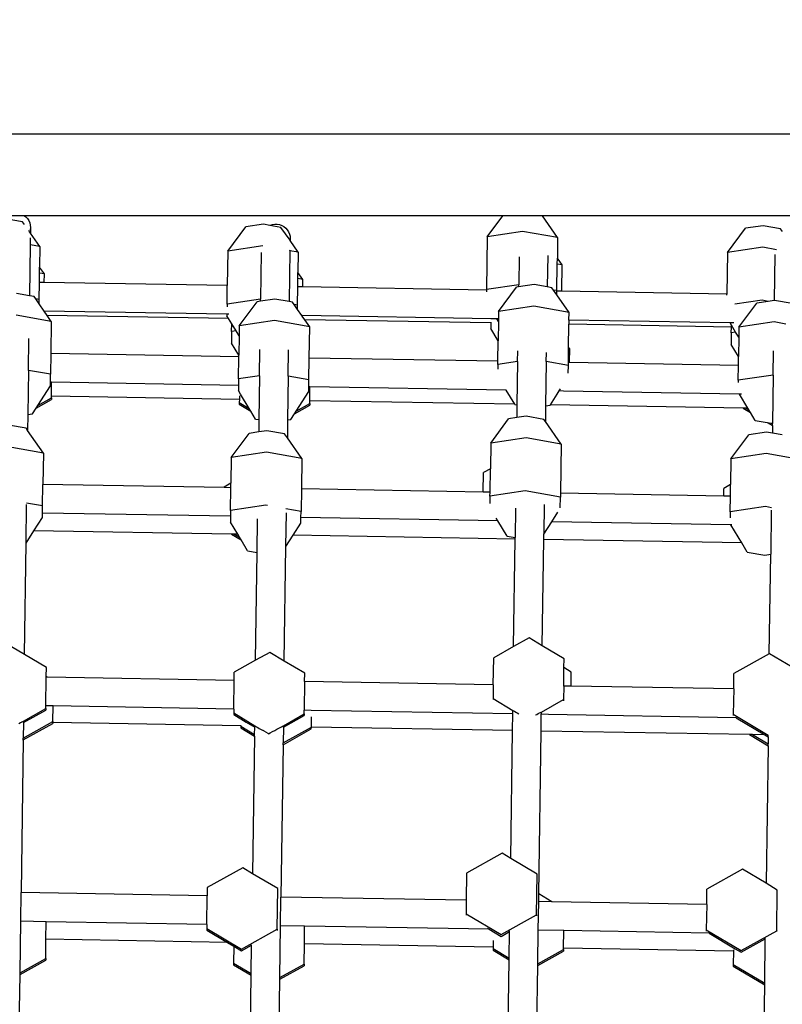
# Model space of a CAD drawing. Units: millimetres. Extents: x 5527 to 9551, y -704 to 2254.
# Drawn here: x 8138 to 8176, y 1117 to 1165 of the extents above; entities that cross this region are included whole.
import ezdxf

# ---------------------------------------------------------------- set-up
doc = ezdxf.new("R2010")
doc.units = ezdxf.units.MM
doc.header["$LTSCALE"] = 100
doc.header["$PDSIZE"] = -1
doc.layers.add('VP-DIM', color=7, linetype='Continuous')
doc.layers.add('VP-EQ', color=7, linetype='Continuous', true_color=0x8a3492)
doc.dimstyles.new('Strefa', dxfattribs={"dimtxt": 14, "dimasz": 20, "dimexe": 20, "dimexo": 50, "dimgap": 20, "dimtad": 0, "dimdec": 0, "dimzin": 0, "dimdsep": 46, "dimtxsty": 'Standard', "dimcen": 0.09, "dimadec": 0, "dimazin": 0, "dimtfac": 1, "dimtdec": 4, "dimtofl": 0, "dimtmove": 0, "dimatfit": 3, "dimfxl": 70, "dimfxlon": 1, "dimtolj": 1, "dimtzin": 0, "dimarcsym": 0})

# ---------------------------------------------------------------- blocks, each defined once
blk = doc.blocks.new('*D21')
at = {"layer": 'Defpoints', "color": 0}
for p in [(9076.849, 2204.493), (6673.87, 1562.095), (9076.849, 606.891)]:
    blk.add_point(p, dxfattribs=at)
at = {"layer": 'VP-DIM', "color": 0, "lineweight": -2}
for p, q in [((6673.87, 2104.493), (6673.87, 2254.493)), ((9076.849, 2104.493), (9076.849, 2254.493)), ((6723.87, 2204.493), (7758.923, 2204.493)), ((9026.849, 2204.493), (7973.923, 2204.493))]:
    blk.add_line(p, q, dxfattribs=at)
at = {"layer": 'VP-DIM', "color": 0}
for points in [[(6723.87, 2212.827), (6723.87, 2196.16), (6673.87, 2204.493)], [(9026.849, 2196.16), (9026.849, 2212.827), (9076.849, 2204.493)]]:
    blk.add_solid(points, dxfattribs=at)
at = {"layer": 'VP-DIM', "color": 0, "insert": (7866.423, 2204.493), "char_height": 50, "attachment_point": 5}
blk.add_mtext('\\A1;2403', dxfattribs=at)
blk = doc.blocks.new('*D22')
at = {"layer": 'Defpoints', "color": 0}
for p in [(6829.985, 1717.335), (7271.05, -656.408), (9500.849, -656.408)]:
    blk.add_point(p, dxfattribs=at)
at = {"layer": 'VP-DIM', "color": 0, "lineweight": -2}
for p, q in [((9400.849, 1717.335), (9550.849, 1717.335)), ((9500.849, 1667.335), (9500.849, 642.13)), ((9500.849, -606.408), (9500.849, 418.797)), ((9400.849, -656.408), (9550.849, -656.408))]:
    blk.add_line(p, q, dxfattribs=at)
at = {"layer": 'VP-DIM', "color": 0}
for points in [[(9509.182, 1667.335), (9492.515, 1667.335), (9500.849, 1717.335)], [(9492.515, -606.408), (9509.182, -606.408), (9500.849, -656.408)]]:
    blk.add_solid(points, dxfattribs=at)
at = {"layer": 'VP-DIM', "color": 0, "insert": (9500.849, 530.464), "char_height": 50, "attachment_point": 5, "rotation": 90}
blk.add_mtext('\\A1;2374', dxfattribs=at)
blk = doc.blocks.new('*D23')
at = {"layer": 'Defpoints', "color": 0}
for p in [(6908.32, 1538.112), (7293.95, -457.035), (9284.849, -457.035)]:
    blk.add_point(p, dxfattribs=at)
at = {"layer": 'VP-DIM', "color": 0, "lineweight": -2}
for p, q in [((9184.849, 1538.112), (9334.849, 1538.112)), ((9284.849, 1488.112), (9284.849, 643.678)), ((9284.849, -407.035), (9284.849, 437.011)), ((9184.849, -457.035), (9334.849, -457.035))]:
    blk.add_line(p, q, dxfattribs=at)
at = {"layer": 'VP-DIM', "color": 0}
for points in [[(9293.182, 1488.112), (9276.515, 1488.112), (9284.849, 1538.112)], [(9276.515, -407.035), (9293.182, -407.035), (9284.849, -457.035)]]:
    blk.add_solid(points, dxfattribs=at)
at = {"layer": 'VP-DIM', "color": 0, "insert": (9284.849, 540.345), "char_height": 50, "attachment_point": 5, "rotation": 90}
blk.add_mtext('\\A1;1995', dxfattribs=at)
blk = doc.blocks.new('*D24')
at = {"layer": 'Defpoints', "color": 0}
for p in [(8898.913, 1915.878), (6852.621, 1482.905), (8898.913, 685.315)]:
    blk.add_point(p, dxfattribs=at)
at = {"layer": 'VP-DIM', "color": 0, "lineweight": -2}
for p, q in [((6852.621, 1815.878), (6852.621, 1965.878)), ((8898.913, 1815.878), (8898.913, 1965.878)), ((6902.621, 1915.878), (7783.71, 1915.878)), ((8848.913, 1915.878), (7998.71, 1915.878))]:
    blk.add_line(p, q, dxfattribs=at)
at = {"layer": 'VP-DIM', "color": 0}
for points in [[(6902.621, 1924.211), (6902.621, 1907.544), (6852.621, 1915.878)], [(8848.913, 1907.544), (8848.913, 1924.211), (8898.913, 1915.878)]]:
    blk.add_solid(points, dxfattribs=at)
at = {"layer": 'VP-DIM', "color": 0, "insert": (7891.21, 1915.878), "char_height": 50, "attachment_point": 5}
blk.add_mtext('\\A1;2046', dxfattribs=at)
blk = doc.blocks.new('3460')
at = {"layer": 'VP-EQ', "color": 7}
for p, q in [((13532.523, 1409.847), (13472.891, 1409.847)), ((13478.156, 1405.863), (13477.327, 1405.863)), ((13478.156, 1405.863), (13478.222, 1405.81)), ((13501.525, 1405.863), (13478.156, 1405.863)), ((13478.222, 1405.81), (13478.299, 1405.724)), ((13478.299, 1405.724), (13478.361, 1405.626)), ((13500.766, 1404.841), (13501.525, 1405.863)), ((13503.461, 1405.863), (13501.525, 1405.863)), ((13504.21, 1404.793), (13503.461, 1405.863)), ((13532.804, 1405.863), (13503.461, 1405.863)), ((13478.057, 1405.563), (13477.199, 1405.716)), ((13478.144, 1405.439), (13478.057, 1405.563)), ((13478.361, 1405.626), (13478.406, 1405.52)), ((13478.406, 1405.52), (13478.433, 1405.407)), ((13478.441, 1405.292), (13478.43, 1405.177)), ((13478.433, 1405.407), (13478.441, 1405.292)), ((13478.441, 1405.292), (13478.437, 1405.02)), ((13488.087, 1404.133), (13488.964, 1405.316)), ((13489.827, 1405.445), (13488.964, 1405.316)), ((13490.144, 1405.388), (13489.827, 1405.445)), ((13490.144, 1405.388), (13490.162, 1405.398)), ((13490.686, 1405.292), (13490.144, 1405.388)), ((13490.162, 1405.398), (13490.272, 1405.434)), ((13490.272, 1405.434), (13490.387, 1405.451)), ((13490.387, 1405.451), (13490.502, 1405.45)), ((13490.502, 1405.45), (13490.616, 1405.429)), ((13490.616, 1405.429), (13490.725, 1405.39)), ((13491.127, 1404.662), (13490.686, 1405.292)), ((13490.725, 1405.39), (13490.826, 1405.334)), ((13490.826, 1405.334), (13490.916, 1405.261)), ((13490.916, 1405.261), (13490.993, 1405.175)), ((13512.508, 1404.066), (13513.386, 1405.249)), ((13514.249, 1405.378), (13513.386, 1405.249)), ((13515.107, 1405.225), (13514.249, 1405.378)), ((13478.402, 1405.071), (13478.354, 1405.139)), ((13478.417, 1405.131), (13478.402, 1405.071)), ((13478.437, 1405.02), (13478.402, 1405.071)), ((13478.434, 1404.781), (13478.429, 1404.441)), ((13478.902, 1404.356), (13478.437, 1405.02)), ((13490.993, 1405.175), (13491.055, 1405.077)), ((13491.055, 1405.077), (13491.1, 1404.971)), ((13491.1, 1404.971), (13491.127, 1404.858)), ((13491.127, 1404.858), (13491.135, 1404.743)), ((13500.766, 1404.841), (13500.73, 1402.252)), ((13502.492, 1405.099), (13500.766, 1404.841)), ((13504.21, 1404.793), (13502.492, 1405.099)), ((13504.21, 1404.793), (13504.196, 1403.795)), ((13515.194, 1405.101), (13515.107, 1405.225)), ((13478.429, 1404.441), (13478.394, 1401.951)), ((13478.429, 1404.441), (13478.42, 1404.442)), ((13478.902, 1404.356), (13478.429, 1404.441)), ((13478.902, 1404.356), (13478.888, 1403.359)), ((13489.797, 1404.389), (13488.087, 1404.133)), ((13491.135, 1404.743), (13491.127, 1404.662)), ((13491.133, 1404.652), (13491.127, 1404.662)), ((13491.133, 1404.652), (13491.135, 1404.743)), ((13491.53, 1404.085), (13491.133, 1404.652)), ((13514.234, 1404.325), (13512.508, 1404.066)), ((13514.914, 1404.203), (13514.234, 1404.325)), ((13488.087, 1404.133), (13488.063, 1402.451)), ((13489.725, 1404.066), (13489.693, 1401.79)), ((13491.126, 1404.157), (13491.092, 1401.667)), ((13491.126, 1404.157), (13491.117, 1404.159)), ((13491.126, 1404.157), (13491.127, 1404.191)), ((13491.53, 1404.085), (13491.126, 1404.157)), ((13491.53, 1404.085), (13491.516, 1403.087)), ((13502.323, 1403.853), (13502.304, 1402.488)), ((13503.724, 1403.922), (13503.703, 1402.387)), ((13512.508, 1404.066), (13512.48, 1402.033)), ((13514.826, 1403.974), (13514.795, 1401.724)), ((13478.883, 1403.063), (13478.888, 1403.359)), ((13479.124, 1403.02), (13478.888, 1403.359)), ((13504.173, 1402.204), (13504.192, 1403.5)), ((13504.192, 1403.5), (13504.196, 1403.795)), ((13504.432, 1403.457), (13504.192, 1403.5)), ((13504.432, 1403.457), (13504.196, 1403.795)), ((13504.414, 1402.171), (13504.432, 1403.457)), ((13478.877, 1402.609), (13478.883, 1403.063)), ((13479.124, 1403.02), (13478.883, 1403.063)), ((13479.118, 1402.605), (13479.124, 1403.02)), ((13491.512, 1402.792), (13491.516, 1403.087)), ((13491.753, 1402.749), (13491.516, 1403.087)), ((13478.865, 1401.768), (13478.877, 1402.609)), ((13479.118, 1402.605), (13478.877, 1402.609)), ((13488.063, 1402.451), (13479.118, 1402.605)), ((13488.051, 1401.545), (13488.063, 1402.451)), ((13491.494, 1401.496), (13491.507, 1402.392)), ((13491.507, 1402.392), (13491.512, 1402.792)), ((13491.748, 1402.388), (13491.507, 1402.392)), ((13491.753, 1402.749), (13491.512, 1402.792)), ((13491.748, 1402.388), (13491.753, 1402.749)), ((13500.73, 1402.234), (13491.748, 1402.388)), ((13502.304, 1402.488), (13500.73, 1402.252)), ((13501.326, 1401.189), (13502.204, 1402.372)), ((13502.303, 1402.387), (13502.204, 1402.372)), ((13503.066, 1402.501), (13502.303, 1402.387)), ((13502.303, 1402.387), (13502.304, 1402.488)), ((13502.314, 1402.489), (13502.304, 1402.488)), ((13503.703, 1402.387), (13503.066, 1402.501)), ((13503.925, 1402.348), (13503.703, 1402.387)), ((13478.394, 1401.951), (13477.758, 1402.064)), ((13478.617, 1401.911), (13478.394, 1401.951)), ((13478.696, 1401.798), (13478.617, 1401.911)), ((13500.73, 1402.234), (13500.727, 1402.15)), ((13500.729, 1402.147), (13500.727, 1402.15)), ((13500.73, 1402.252), (13500.73, 1402.234)), ((13504.004, 1402.235), (13503.925, 1402.348)), ((13504.173, 1402.204), (13504.004, 1402.235)), ((13504.171, 1401.998), (13504.004, 1402.235)), ((13504.171, 1401.998), (13504.173, 1402.175)), ((13504.769, 1401.141), (13504.171, 1401.998)), ((13504.173, 1402.175), (13504.173, 1402.204)), ((13504.414, 1402.171), (13504.173, 1402.175)), ((13512.48, 1402.033), (13504.414, 1402.171)), ((13512.479, 1401.99), (13512.48, 1402.033)), ((13478.865, 1401.768), (13478.696, 1401.798)), ((13478.862, 1401.561), (13478.696, 1401.798)), ((13478.862, 1401.561), (13478.865, 1401.768)), ((13479.111, 1401.205), (13478.862, 1401.561)), ((13488.051, 1401.545), (13488.049, 1401.419)), ((13489.693, 1401.79), (13488.051, 1401.545)), ((13488.647, 1400.481), (13489.524, 1401.664)), ((13489.692, 1401.689), (13489.524, 1401.664)), ((13490.387, 1401.793), (13489.692, 1401.689)), ((13489.692, 1401.689), (13489.693, 1401.79)), ((13489.703, 1401.792), (13489.693, 1401.79)), ((13491.092, 1401.667), (13490.387, 1401.793)), ((13491.246, 1401.64), (13491.092, 1401.667)), ((13491.325, 1401.527), (13491.246, 1401.64)), ((13491.494, 1401.496), (13491.325, 1401.527)), ((13491.491, 1401.289), (13491.325, 1401.527)), ((13491.491, 1401.289), (13491.494, 1401.496)), ((13503.052, 1401.447), (13501.326, 1401.189)), ((13504.769, 1401.141), (13503.052, 1401.447)), ((13514.198, 1401.736), (13512.863, 1401.536)), ((13513.068, 1400.414), (13513.946, 1401.597)), ((13514.507, 1401.681), (13513.946, 1401.597)), ((13514.507, 1401.681), (13514.198, 1401.736)), ((13514.795, 1401.724), (13514.507, 1401.681)), ((13514.808, 1401.726), (13514.795, 1401.724)), ((13515.667, 1401.573), (13514.808, 1401.726)), ((13479.461, 1400.704), (13477.744, 1401.011)), ((13488.044, 1401.052), (13479.111, 1401.205)), ((13479.257, 1400.996), (13479.111, 1401.205)), ((13488.125, 1400.844), (13479.257, 1400.996)), ((13479.461, 1400.704), (13479.257, 1400.996)), ((13488.044, 1401.052), (13488.043, 1400.98)), ((13488.125, 1400.844), (13488.043, 1400.98)), ((13488.137, 1401.05), (13488.044, 1401.052)), ((13491.701, 1400.989), (13491.491, 1401.289)), ((13491.728, 1400.988), (13491.701, 1400.989)), ((13491.728, 1400.951), (13491.701, 1400.989)), ((13491.728, 1400.951), (13491.728, 1400.988)), ((13500.952, 1400.83), (13491.728, 1400.988)), ((13491.847, 1400.781), (13491.728, 1400.951)), ((13501.323, 1400.949), (13501.321, 1400.824)), ((13501.326, 1401.189), (13501.323, 1400.949)), ((13504.764, 1400.765), (13504.769, 1401.141)), ((13479.461, 1400.704), (13479.439, 1399.129)), ((13488.279, 1400.589), (13488.125, 1400.844)), ((13488.274, 1400.208), (13488.279, 1400.589)), ((13488.489, 1400.241), (13488.279, 1400.589)), ((13488.647, 1400.481), (13488.64, 1399.99)), ((13490.372, 1400.739), (13488.647, 1400.481)), ((13492.09, 1400.433), (13490.372, 1400.739)), ((13500.949, 1400.624), (13491.847, 1400.781)), ((13492.09, 1400.433), (13491.847, 1400.781)), ((13492.069, 1398.912), (13492.09, 1400.433)), ((13500.949, 1400.624), (13500.945, 1400.352)), ((13500.971, 1400.624), (13500.949, 1400.624)), ((13500.952, 1400.83), (13500.952, 1400.808)), ((13501.243, 1400.825), (13500.952, 1400.83)), ((13501.319, 1400.698), (13501.243, 1400.825)), ((13501.321, 1400.824), (13501.243, 1400.825)), ((13501.319, 1400.698), (13501.306, 1399.753)), ((13501.321, 1400.824), (13501.319, 1400.698)), ((13504.745, 1399.417), (13504.761, 1400.559)), ((13504.764, 1400.765), (13504.761, 1400.559)), ((13512.699, 1400.423), (13504.761, 1400.559)), ((13512.635, 1400.63), (13504.764, 1400.765)), ((13512.7, 1400.522), (13512.635, 1400.63)), ((13512.829, 1400.627), (13512.635, 1400.63)), ((13512.699, 1400.423), (13512.7, 1400.522)), ((13512.91, 1400.174), (13512.7, 1400.522)), ((13514.794, 1400.673), (13513.068, 1400.414)), ((13515.369, 1400.57), (13514.794, 1400.673)), ((13488.274, 1400.208), (13488.266, 1399.644)), ((13488.489, 1400.241), (13488.274, 1400.208)), ((13488.64, 1399.99), (13488.489, 1400.241)), ((13488.64, 1399.99), (13488.627, 1399.045)), ((13501.306, 1399.753), (13500.945, 1400.352)), ((13512.695, 1400.142), (13512.687, 1399.577)), ((13512.695, 1400.142), (13512.699, 1400.423)), ((13512.91, 1400.174), (13512.695, 1400.142)), ((13513.061, 1399.923), (13512.91, 1400.174)), ((13513.068, 1400.414), (13513.061, 1399.923)), ((13478.343, 1398.309), (13478.365, 1399.86)), ((13488.627, 1399.045), (13488.266, 1399.644)), ((13501.292, 1398.754), (13501.306, 1399.753)), ((13513.048, 1398.978), (13512.687, 1399.577)), ((13513.061, 1399.923), (13513.048, 1398.978)), ((13479.439, 1399.129), (13479.425, 1398.116)), ((13488.626, 1398.971), (13479.439, 1399.129)), ((13488.626, 1398.971), (13488.627, 1399.045)), ((13489.641, 1398.047), (13489.659, 1399.32)), ((13491.041, 1398.025), (13491.059, 1399.306)), ((13502.252, 1398.744), (13502.259, 1399.262)), ((13503.652, 1398.745), (13503.658, 1399.18)), ((13504.735, 1398.695), (13504.745, 1399.417)), ((13504.8, 1399.385), (13504.745, 1399.417)), ((13504.791, 1398.694), (13504.8, 1399.385)), ((13514.744, 1398.082), (13514.76, 1399.264)), ((13488.611, 1397.893), (13488.626, 1398.971)), ((13492.054, 1397.844), (13492.069, 1398.912)), ((13501.292, 1398.754), (13492.069, 1398.912)), ((13501.29, 1398.6), (13501.287, 1398.375)), ((13501.29, 1398.6), (13501.292, 1398.754)), ((13502.252, 1398.744), (13501.29, 1398.6)), ((13502.252, 1398.744), (13502.222, 1396.623)), ((13503.652, 1398.745), (13503.622, 1396.583)), ((13503.652, 1398.745), (13503.642, 1398.747)), ((13504.733, 1398.552), (13503.652, 1398.745)), ((13504.728, 1398.177), (13504.733, 1398.552)), ((13504.733, 1398.552), (13504.735, 1398.695)), ((13504.791, 1398.694), (13504.735, 1398.695)), ((13513.042, 1398.552), (13504.791, 1398.694)), ((13513.032, 1397.826), (13513.042, 1398.552)), ((13513.042, 1398.552), (13513.048, 1398.978)), ((13478.343, 1398.309), (13478.313, 1396.146)), ((13478.343, 1398.309), (13478.334, 1398.311)), ((13479.425, 1398.116), (13478.343, 1398.309)), ((13479.42, 1397.729), (13479.425, 1398.116)), ((13489.641, 1398.047), (13488.611, 1397.893)), ((13489.641, 1398.047), (13489.611, 1395.903)), ((13491.041, 1398.025), (13491.011, 1395.885)), ((13491.041, 1398.025), (13491.031, 1398.027)), ((13492.054, 1397.844), (13491.041, 1398.025)), ((13514.744, 1398.082), (13513.032, 1397.826)), ((13514.744, 1398.082), (13514.711, 1395.715)), ((13478.8, 1396.59), (13479.417, 1397.551)), ((13479.417, 1397.551), (13479.42, 1397.729)), ((13479.475, 1397.728), (13479.42, 1397.729)), ((13479.465, 1397.045), (13479.475, 1397.728)), ((13488.606, 1397.571), (13479.475, 1397.728)), ((13488.606, 1397.571), (13488.603, 1397.328)), ((13488.611, 1397.893), (13488.606, 1397.571)), ((13492.049, 1397.512), (13492.054, 1397.844)), ((13513.032, 1397.826), (13513.03, 1397.71)), ((13488.714, 1397.143), (13488.603, 1397.328)), ((13488.654, 1397.064), (13488.652, 1396.887)), ((13489.132, 1396.45), (13488.714, 1397.143)), ((13491.429, 1396.319), (13492.046, 1397.28)), ((13492.046, 1397.28), (13492.049, 1397.512)), ((13492.104, 1397.511), (13492.049, 1397.512)), ((13492.095, 1396.828), (13492.104, 1397.511)), ((13501.696, 1397.347), (13492.104, 1397.511)), ((13502.114, 1396.656), (13501.696, 1397.347)), ((13503.852, 1396.627), (13504.188, 1397.151)), ((13504.188, 1397.151), (13504.286, 1397.302)), ((13504.286, 1397.302), (13504.355, 1397.411)), ((13504.502, 1397.299), (13504.286, 1397.302)), ((13513.09, 1397.151), (13504.502, 1397.299)), ((13513.201, 1397.149), (13513.09, 1397.151)), ((13513.507, 1396.461), (13513.09, 1397.151)), ((13478.717, 1396.46), (13479.463, 1396.877)), ((13478.717, 1396.46), (13478.8, 1396.59)), ((13478.8, 1396.59), (13479.464, 1396.961)), ((13479.464, 1396.961), (13479.463, 1396.877)), ((13479.464, 1396.961), (13479.465, 1397.045)), ((13488.652, 1396.887), (13479.465, 1397.045)), ((13488.65, 1396.737), (13488.649, 1396.654)), ((13488.649, 1396.654), (13489.212, 1396.318)), ((13488.652, 1396.887), (13488.65, 1396.737)), ((13488.65, 1396.737), (13489.132, 1396.45)), ((13491.346, 1396.189), (13492.092, 1396.605)), ((13491.429, 1396.319), (13492.093, 1396.69)), ((13492.093, 1396.69), (13492.092, 1396.605)), ((13492.093, 1396.69), (13492.095, 1396.828)), ((13502.114, 1396.656), (13492.095, 1396.828)), ((13502.124, 1396.64), (13502.114, 1396.656)), ((13502.124, 1396.64), (13502.222, 1396.623)), ((13502.222, 1396.623), (13502.214, 1395.998)), ((13503.622, 1396.583), (13503.611, 1395.81)), ((13503.612, 1396.581), (13503.622, 1396.583)), ((13503.622, 1396.583), (13503.845, 1396.616)), ((13503.845, 1396.616), (13503.852, 1396.627)), ((13513.274, 1396.465), (13503.852, 1396.627)), ((13478.313, 1396.146), (13478.302, 1395.373)), ((13478.304, 1396.145), (13478.313, 1396.146)), ((13478.313, 1396.146), (13478.537, 1396.18)), ((13478.537, 1396.18), (13478.717, 1396.46)), ((13489.212, 1396.318), (13489.132, 1396.45)), ((13489.444, 1395.932), (13489.212, 1396.318)), ((13491.166, 1395.908), (13491.346, 1396.189)), ((13491.346, 1396.189), (13491.429, 1396.319)), ((13513.274, 1396.465), (13513.633, 1396.251)), ((13513.421, 1396.463), (13513.274, 1396.465)), ((13513.421, 1396.463), (13513.553, 1396.383)), ((13513.507, 1396.461), (13513.421, 1396.463)), ((13513.553, 1396.383), (13513.507, 1396.461)), ((13513.633, 1396.251), (13513.553, 1396.383)), ((13513.866, 1395.866), (13513.633, 1396.251)), ((13478.229, 1395.478), (13477.37, 1395.631)), ((13489.444, 1395.932), (13489.611, 1395.903)), ((13489.611, 1395.903), (13489.603, 1395.301)), ((13491.011, 1395.885), (13490.999, 1395.005)), ((13491.001, 1395.884), (13491.011, 1395.885)), ((13491.011, 1395.885), (13491.166, 1395.908)), ((13500.938, 1394.756), (13501.815, 1395.939)), ((13502.214, 1395.998), (13501.815, 1395.939)), ((13502.678, 1396.068), (13502.214, 1395.998)), ((13503.537, 1395.915), (13502.678, 1396.068)), ((13503.611, 1395.81), (13503.537, 1395.915)), ((13504.381, 1394.708), (13503.611, 1395.81)), ((13513.866, 1395.866), (13514.457, 1395.76)), ((13514.457, 1395.76), (13514.709, 1395.61)), ((13514.457, 1395.76), (13514.66, 1395.724)), ((13514.66, 1395.724), (13514.71, 1395.694)), ((13514.66, 1395.724), (13514.711, 1395.715)), ((13514.709, 1395.61), (13514.71, 1395.694)), ((13514.71, 1395.694), (13514.711, 1395.715)), ((13478.302, 1395.373), (13478.229, 1395.478)), ((13479.073, 1394.271), (13478.302, 1395.373)), ((13488.259, 1394.048), (13489.136, 1395.231)), ((13489.603, 1395.301), (13489.136, 1395.231)), ((13489.999, 1395.36), (13489.603, 1395.301)), ((13490.858, 1395.207), (13489.999, 1395.36)), ((13490.999, 1395.005), (13490.858, 1395.207)), ((13512.68, 1393.981), (13513.557, 1395.164)), ((13514.42, 1395.293), (13513.557, 1395.164)), ((13514.704, 1395.243), (13514.42, 1395.293)), ((13514.709, 1395.61), (13514.704, 1395.243)), ((13515.187, 1395.156), (13514.704, 1395.243)), ((13491.702, 1394), (13490.999, 1395.005)), ((13500.938, 1394.756), (13500.92, 1393.501)), ((13502.664, 1395.014), (13500.938, 1394.756)), ((13504.381, 1394.708), (13502.664, 1395.014)), ((13504.381, 1394.708), (13504.348, 1392.301)), ((13479.073, 1394.271), (13477.355, 1394.578)), ((13479.073, 1394.271), (13479.052, 1392.734)), ((13489.984, 1394.306), (13488.259, 1394.048)), ((13491.702, 1394), (13489.984, 1394.306)), ((13514.405, 1394.24), (13512.68, 1393.981)), ((13516.123, 1393.933), (13514.405, 1394.24)), ((13488.259, 1394.048), (13488.241, 1392.793)), ((13491.702, 1394), (13491.681, 1392.518)), ((13512.68, 1393.981), (13512.662, 1392.726)), ((13500.574, 1392.365), (13500.587, 1393.315)), ((13500.92, 1393.501), (13500.587, 1393.315)), ((13500.905, 1392.36), (13500.92, 1393.501)), ((13479.037, 1391.683), (13479.052, 1392.734)), ((13487.908, 1392.582), (13479.052, 1392.734)), ((13488.241, 1392.793), (13487.908, 1392.607)), ((13488.238, 1392.577), (13488.241, 1392.793)), ((13487.908, 1392.607), (13487.908, 1392.582)), ((13488.238, 1392.577), (13487.908, 1392.582)), ((13488.222, 1391.46), (13488.238, 1392.577)), ((13491.681, 1392.518), (13491.666, 1391.411)), ((13500.574, 1392.365), (13491.681, 1392.518)), ((13500.905, 1392.36), (13500.574, 1392.365)), ((13502.627, 1392.426), (13500.902, 1392.167)), ((13500.902, 1392.167), (13500.905, 1392.36)), ((13504.345, 1392.119), (13502.627, 1392.426)), ((13504.348, 1392.301), (13504.345, 1392.119)), ((13512.324, 1392.164), (13504.348, 1392.301)), ((13512.324, 1392.164), (13512.329, 1392.54)), ((13512.662, 1392.726), (13512.329, 1392.54)), ((13512.654, 1392.158), (13512.662, 1392.726)), ((13479.037, 1391.683), (13478.248, 1391.824)), ((13500.902, 1392.167), (13500.897, 1391.808)), ((13504.338, 1391.597), (13504.345, 1392.119)), ((13512.654, 1392.158), (13512.324, 1392.164)), ((13512.644, 1391.393), (13512.654, 1392.158)), ((13478.226, 1389.866), (13478.252, 1391.753)), ((13479.029, 1391.118), (13479.032, 1391.334)), ((13479.032, 1391.334), (13479.037, 1391.683)), ((13488.218, 1391.177), (13479.032, 1391.334)), ((13488.222, 1391.46), (13488.218, 1391.177)), ((13489.948, 1391.718), (13488.222, 1391.46)), ((13490.022, 1391.705), (13489.948, 1391.718)), ((13490.925, 1389.704), (13490.948, 1391.353)), ((13491.666, 1391.411), (13490.929, 1391.543)), ((13491.661, 1391.118), (13491.666, 1391.411)), ((13502.152, 1391.57), (13502.132, 1390.137)), ((13503.554, 1391.759), (13503.534, 1390.303)), ((13503.922, 1390.908), (13504.22, 1391.373)), ((13512.644, 1391.393), (13512.64, 1391.098)), ((13514.369, 1391.651), (13512.644, 1391.393)), ((13514.663, 1391.599), (13514.369, 1391.651)), ((13514.652, 1391.478), (13514.622, 1389.322)), ((13478.613, 1390.47), (13479.029, 1391.118)), ((13488.218, 1391.177), (13488.214, 1390.895)), ((13488.574, 1390.299), (13488.214, 1390.895)), ((13489.52, 1389.416), (13489.543, 1391.059)), ((13491.277, 1390.253), (13491.658, 1390.847)), ((13491.658, 1390.847), (13491.661, 1391.118)), ((13501.286, 1390.953), (13491.661, 1391.118)), ((13501.286, 1390.953), (13501.21, 1391.079)), ((13501.735, 1390.207), (13501.286, 1390.953)), ((13503.534, 1390.303), (13503.922, 1390.908)), ((13512.679, 1390.758), (13503.922, 1390.908)), ((13478.226, 1389.866), (13478.613, 1390.47)), ((13488.267, 1390.304), (13478.613, 1390.47)), ((13513.21, 1389.877), (13512.679, 1390.758)), ((13512.716, 1390.757), (13512.679, 1390.758)), ((13478.149, 1384.419), (13478.226, 1389.866)), ((13488.267, 1390.304), (13488.741, 1390.022)), ((13488.413, 1390.302), (13488.267, 1390.304)), ((13488.413, 1390.302), (13488.661, 1390.154)), ((13488.574, 1390.299), (13488.413, 1390.302)), ((13488.661, 1390.154), (13488.574, 1390.299)), ((13488.741, 1390.022), (13488.661, 1390.154)), ((13489.056, 1389.499), (13488.741, 1390.022)), ((13490.925, 1389.704), (13491.277, 1390.253)), ((13502.131, 1390.067), (13491.277, 1390.253)), ((13501.735, 1390.207), (13502.132, 1390.137)), ((13502.057, 1384.812), (13502.131, 1390.067)), ((13502.131, 1390.067), (13502.132, 1390.137)), ((13502.14, 1390.067), (13502.131, 1390.067)), ((13502.132, 1390.137), (13502.141, 1390.135)), ((13503.458, 1384.855), (13503.53, 1390.043)), ((13503.53, 1390.043), (13503.534, 1390.303)), ((13513.21, 1389.877), (13503.53, 1390.043)), ((13513.477, 1389.433), (13513.21, 1389.877)), ((13489.056, 1389.499), (13489.52, 1389.416)), ((13489.447, 1384.143), (13489.52, 1389.416)), ((13489.52, 1389.416), (13489.53, 1389.415)), ((13490.846, 1384.107), (13490.925, 1389.704)), ((13513.477, 1389.433), (13514.336, 1389.279)), ((13514.336, 1389.279), (13514.622, 1389.322)), ((13514.554, 1384.459), (13514.622, 1389.322)), ((13514.622, 1389.322), (13514.631, 1389.324)), ((13502.818, 1385.237), (13502.057, 1384.812)), ((13503.458, 1384.855), (13502.818, 1385.237)), ((13478.149, 1384.419), (13477.509, 1384.8)), ((13502.057, 1384.812), (13501.082, 1384.267)), ((13504.525, 1384.219), (13503.458, 1384.855)), ((13479.217, 1383.783), (13478.149, 1384.419)), ((13489.447, 1384.143), (13488.403, 1383.559)), ((13490.138, 1384.529), (13489.447, 1384.143)), ((13490.846, 1384.107), (13490.138, 1384.529)), ((13491.846, 1383.511), (13490.846, 1384.107)), ((13501.064, 1382.943), (13501.082, 1384.267)), ((13504.519, 1383.783), (13504.525, 1384.219)), ((13514.554, 1384.459), (13512.824, 1383.492)), ((13514.559, 1384.462), (13514.554, 1384.459)), ((13515.942, 1383.638), (13514.559, 1384.462)), ((13479.211, 1383.347), (13479.217, 1383.783)), ((13504.507, 1382.884), (13504.519, 1383.783)), ((13504.877, 1383.57), (13504.519, 1383.783)), ((13479.191, 1381.918), (13479.211, 1383.318)), ((13479.261, 1383.317), (13479.211, 1383.347)), ((13479.211, 1383.318), (13479.211, 1383.347)), ((13479.261, 1383.317), (13479.211, 1383.318)), ((13488.397, 1383.159), (13479.261, 1383.317)), ((13488.377, 1381.76), (13488.397, 1383.159)), ((13488.397, 1383.159), (13488.403, 1383.559)), ((13491.84, 1383.101), (13491.846, 1383.511)), ((13504.867, 1382.878), (13504.877, 1383.57)), ((13512.813, 1382.742), (13512.824, 1383.492)), ((13491.84, 1383.101), (13491.82, 1381.701)), ((13501.064, 1382.943), (13491.84, 1383.101)), ((13501.064, 1382.943), (13501.054, 1382.28)), ((13504.507, 1382.884), (13504.498, 1382.232)), ((13504.867, 1382.878), (13504.507, 1382.884)), ((13512.813, 1382.742), (13504.867, 1382.878)), ((13512.813, 1382.742), (13512.796, 1381.505)), ((13501.054, 1382.28), (13501.054, 1382.222)), ((13501.054, 1382.28), (13502.014, 1381.691)), ((13503.413, 1381.61), (13504.498, 1382.232)), ((13504.498, 1382.232), (13504.496, 1382.159)), ((13478.103, 1381.105), (13479.188, 1381.711)), ((13478.104, 1381.168), (13479.189, 1381.795)), ((13479.189, 1381.795), (13479.188, 1381.711)), ((13479.189, 1381.795), (13479.191, 1381.918)), ((13479.552, 1381.912), (13479.191, 1381.918)), ((13479.541, 1381.146), (13479.552, 1381.912)), ((13488.377, 1381.76), (13479.552, 1381.912)), ((13488.377, 1381.76), (13488.375, 1381.572)), ((13491.818, 1381.524), (13491.82, 1381.701)), ((13492.154, 1381.696), (13491.82, 1381.701)), ((13502.011, 1381.527), (13492.154, 1381.696)), ((13502.013, 1381.637), (13502.014, 1381.691)), ((13502.014, 1381.691), (13502.023, 1381.689)), ((13502.023, 1381.689), (13502.051, 1381.675)), ((13502.051, 1381.675), (13502.098, 1381.651)), ((13488.375, 1381.572), (13488.374, 1381.488)), ((13488.374, 1381.488), (13488.991, 1381.12)), ((13488.375, 1381.572), (13489.402, 1380.937)), ((13490.801, 1380.872), (13491.817, 1381.44)), ((13490.802, 1380.934), (13491.818, 1381.524)), ((13491.818, 1381.524), (13491.817, 1381.44)), ((13492.17, 1380.881), (13492.177, 1381.379)), ((13502, 1380.712), (13502.011, 1381.527)), ((13502.011, 1381.527), (13502.013, 1381.637)), ((13502.021, 1381.526), (13502.011, 1381.527)), ((13502.098, 1381.651), (13502.16, 1381.616)), ((13502.16, 1381.616), (13502.238, 1381.573)), ((13502.238, 1381.573), (13502.306, 1381.534)), ((13503.134, 1381.47), (13503.185, 1381.497)), ((13503.185, 1381.497), (13503.264, 1381.539)), ((13503.264, 1381.539), (13503.328, 1381.572)), ((13503.328, 1381.572), (13503.375, 1381.595)), ((13503.375, 1381.595), (13503.403, 1381.608)), ((13503.4, 1380.688), (13503.409, 1381.36)), ((13503.403, 1381.608), (13503.413, 1381.61)), ((13503.409, 1381.36), (13503.411, 1381.503)), ((13503.411, 1381.503), (13503.412, 1381.545)), ((13503.767, 1381.497), (13503.411, 1381.503)), ((13503.412, 1381.545), (13503.413, 1381.61)), ((13512.932, 1381.339), (13503.767, 1381.497)), ((13512.796, 1381.505), (13512.795, 1381.446)), ((13512.796, 1381.505), (13514.498, 1380.488)), ((13512.932, 1381.339), (13514.335, 1380.504)), ((13512.958, 1381.339), (13512.932, 1381.339)), ((13477.877, 1381.055), (13477.955, 1381.097)), ((13477.955, 1381.097), (13477.995, 1381.117)), ((13477.995, 1381.117), (13478.019, 1381.13)), ((13478.019, 1381.13), (13478.066, 1381.153)), ((13478.066, 1381.153), (13478.095, 1381.166)), ((13478.091, 1380.253), (13479.54, 1381.062)), ((13478.092, 1380.337), (13479.541, 1381.146)), ((13478.103, 1381.105), (13478.092, 1380.337)), ((13478.095, 1381.166), (13478.104, 1381.168)), ((13478.103, 1381.105), (13478.104, 1381.168)), ((13479.54, 1381.097), (13479.496, 1381.098)), ((13479.54, 1381.097), (13479.54, 1381.062)), ((13488.727, 1380.94), (13479.54, 1381.097)), ((13479.541, 1381.146), (13479.541, 1381.128)), ((13488.726, 1380.922), (13488.725, 1380.839)), ((13488.725, 1380.839), (13489.395, 1380.44)), ((13488.727, 1380.94), (13488.726, 1380.922)), ((13488.726, 1380.922), (13489.396, 1380.524)), ((13488.727, 1380.952), (13488.727, 1380.94)), ((13488.991, 1381.12), (13489.401, 1380.876)), ((13489.396, 1380.524), (13489.401, 1380.876)), ((13489.401, 1380.876), (13489.402, 1380.937)), ((13489.401, 1380.876), (13489.411, 1380.87)), ((13489.402, 1380.937), (13489.411, 1380.935)), ((13489.411, 1380.935), (13489.44, 1380.921)), ((13489.44, 1380.921), (13489.486, 1380.897)), ((13489.486, 1380.897), (13489.549, 1380.862)), ((13489.549, 1380.862), (13489.626, 1380.818)), ((13489.626, 1380.818), (13489.717, 1380.767)), ((13489.717, 1380.767), (13489.818, 1380.709)), ((13489.926, 1380.645), (13489.818, 1380.709)), ((13490.27, 1380.657), (13490.38, 1380.717)), ((13490.38, 1380.717), (13490.483, 1380.772)), ((13490.483, 1380.772), (13490.575, 1380.821)), ((13490.575, 1380.821), (13490.653, 1380.863)), ((13490.653, 1380.863), (13490.717, 1380.896)), ((13490.717, 1380.896), (13490.764, 1380.919)), ((13490.764, 1380.919), (13490.792, 1380.932)), ((13490.789, 1380.02), (13492.169, 1380.791)), ((13490.79, 1380.104), (13492.17, 1380.875)), ((13490.801, 1380.872), (13490.79, 1380.104)), ((13490.792, 1380.932), (13490.802, 1380.934)), ((13490.801, 1380.872), (13490.802, 1380.934)), ((13492.169, 1380.791), (13492.17, 1380.875)), ((13502, 1380.712), (13492.17, 1380.881)), ((13492.17, 1380.875), (13492.17, 1380.881)), ((13501.913, 1374.464), (13502, 1380.712)), ((13502.01, 1380.712), (13502, 1380.712)), ((13478.091, 1380.253), (13477.987, 1372.792)), ((13478.082, 1380.248), (13478.091, 1380.253)), ((13478.083, 1380.332), (13478.092, 1380.337)), ((13478.091, 1380.253), (13478.092, 1380.337)), ((13489.395, 1380.44), (13489.301, 1373.715)), ((13489.395, 1380.44), (13489.396, 1380.524)), ((13489.396, 1380.524), (13489.406, 1380.518)), ((13489.926, 1380.645), (13490.039, 1380.579)), ((13490.039, 1380.579), (13490.083, 1380.553)), ((13490.083, 1380.553), (13490.155, 1380.593)), ((13490.155, 1380.593), (13490.27, 1380.657)), ((13503.289, 1372.731), (13503.4, 1380.688)), ((13513.581, 1380.514), (13503.4, 1380.688)), ((13513.581, 1380.514), (13514.491, 1379.971)), ((13513.727, 1380.511), (13513.581, 1380.514)), ((13513.727, 1380.511), (13514.492, 1380.055)), ((13514.289, 1380.501), (13513.727, 1380.511)), ((13514.335, 1380.504), (13514.497, 1380.407)), ((13514.497, 1380.407), (13514.492, 1380.055)), ((13514.497, 1380.407), (13514.498, 1380.488)), ((13514.497, 1380.407), (13514.503, 1380.403)), ((13514.498, 1380.488), (13514.504, 1380.488)), ((13514.503, 1380.403), (13514.507, 1380.406)), ((13514.504, 1380.488), (13514.508, 1380.49)), ((13490.789, 1380.02), (13490.685, 1372.575)), ((13490.78, 1380.015), (13490.789, 1380.02)), ((13490.781, 1380.099), (13490.79, 1380.104)), ((13490.789, 1380.02), (13490.79, 1380.104)), ((13514.491, 1379.971), (13514.397, 1373.247)), ((13514.491, 1379.971), (13514.492, 1380.055)), ((13501.498, 1374.711), (13499.762, 1373.742)), ((13501.913, 1374.464), (13501.498, 1374.711)), ((13503.205, 1373.693), (13501.913, 1374.464)), ((13488.818, 1374.003), (13487.083, 1373.034)), ((13489.301, 1373.715), (13488.818, 1374.003)), ((13490.526, 1372.986), (13489.301, 1373.715)), ((13499.762, 1373.742), (13499.744, 1372.419)), ((13503.178, 1371.706), (13503.205, 1373.693)), ((13513.239, 1373.936), (13511.504, 1372.967)), ((13514.397, 1373.247), (13513.239, 1373.936)), ((13487.083, 1373.034), (13487.077, 1372.637)), ((13514.947, 1372.919), (13514.397, 1373.247)), ((13477.968, 1371.393), (13477.987, 1372.792)), ((13487.077, 1372.637), (13477.987, 1372.792)), ((13487.057, 1371.237), (13487.077, 1372.637)), ((13490.498, 1370.998), (13490.526, 1372.986)), ((13490.666, 1371.175), (13490.685, 1372.575)), ((13499.744, 1372.419), (13490.685, 1372.575)), ((13503.284, 1372.359), (13503.289, 1372.731)), ((13503.931, 1372.348), (13503.289, 1372.731)), ((13511.494, 1372.218), (13511.504, 1372.967)), ((13514.919, 1370.932), (13514.947, 1372.919)), ((13499.744, 1372.419), (13499.734, 1371.754)), ((13503.264, 1370.959), (13503.284, 1372.359)), ((13503.931, 1372.348), (13503.284, 1372.359)), ((13511.494, 1372.218), (13503.931, 1372.348)), ((13511.494, 1372.218), (13511.476, 1370.98)), ((13499.734, 1371.754), (13499.733, 1371.686)), ((13499.734, 1371.754), (13501.442, 1370.737)), ((13501.442, 1370.737), (13503.178, 1371.706)), ((13503.178, 1371.706), (13503.177, 1371.665)), ((13477.932, 1368.872), (13477.968, 1371.393)), ((13479.211, 1371.371), (13477.968, 1371.393)), ((13479.199, 1370.509), (13479.211, 1371.371)), ((13487.057, 1371.237), (13479.211, 1371.371)), ((13487.057, 1371.237), (13487.055, 1371.046)), ((13490.63, 1368.639), (13490.666, 1371.175)), ((13491.84, 1371.155), (13490.666, 1371.175)), ((13491.828, 1370.293), (13491.84, 1371.155)), ((13500.858, 1371), (13491.84, 1371.155)), ((13487.055, 1371.046), (13487.054, 1370.962)), ((13487.054, 1370.962), (13488.069, 1370.357)), ((13487.055, 1371.046), (13488.763, 1370.029)), ((13488.763, 1370.029), (13490.498, 1370.998)), ((13490.498, 1370.998), (13490.497, 1370.944)), ((13500.757, 1371.06), (13500.79, 1371.039)), ((13500.79, 1371.039), (13500.858, 1371)), ((13500.858, 1371), (13501.156, 1370.822)), ((13501.156, 1370.822), (13501.441, 1370.653)), ((13501.441, 1370.653), (13501.863, 1370.888)), ((13501.845, 1369.584), (13501.863, 1370.888)), ((13501.863, 1370.888), (13501.863, 1370.921)), ((13503.241, 1369.309), (13503.264, 1370.959)), ((13504.507, 1370.938), (13503.264, 1370.959)), ((13504.495, 1370.075), (13504.507, 1370.938)), ((13511.617, 1370.816), (13504.507, 1370.938)), ((13511.476, 1370.98), (13511.475, 1370.91)), ((13511.476, 1370.98), (13513.184, 1369.962)), ((13511.617, 1370.816), (13512.891, 1370.052)), ((13513.184, 1369.962), (13514.919, 1370.932)), ((13514.919, 1370.932), (13514.919, 1370.903)), ((13479.186, 1369.572), (13479.199, 1370.509)), ((13488.069, 1370.357), (13479.199, 1370.509)), ((13488.069, 1370.357), (13488.383, 1370.17)), ((13488.383, 1370.17), (13488.371, 1369.349)), ((13488.383, 1370.17), (13488.761, 1369.945)), ((13488.761, 1369.945), (13489.252, 1370.219)), ((13489.233, 1368.835), (13489.252, 1370.219)), ((13489.252, 1370.219), (13489.253, 1370.236)), ((13491.814, 1369.301), (13491.828, 1370.293)), ((13501.052, 1370.134), (13491.828, 1370.293)), ((13501.052, 1370.134), (13501.051, 1370.056)), ((13501.056, 1370.444), (13501.052, 1370.134)), ((13513.183, 1369.878), (13514.359, 1370.535)), ((13514.329, 1368.367), (13514.359, 1370.535)), ((13514.359, 1370.535), (13514.36, 1370.572)), ((13501.051, 1370.056), (13501.05, 1369.973)), ((13501.05, 1369.973), (13501.843, 1369.5)), ((13501.051, 1370.056), (13501.845, 1369.584)), ((13503.24, 1369.225), (13504.493, 1369.925)), ((13503.241, 1369.309), (13504.494, 1370.009)), ((13504.494, 1370.009), (13504.493, 1369.925)), ((13504.494, 1370.009), (13504.495, 1370.075)), ((13512.802, 1369.933), (13504.495, 1370.075)), ((13512.802, 1369.933), (13512.793, 1369.282)), ((13512.803, 1369.99), (13512.802, 1369.933)), ((13512.891, 1370.052), (13513.183, 1369.878)), ((13477.931, 1368.788), (13479.185, 1369.488)), ((13477.932, 1368.872), (13479.186, 1369.572)), ((13479.186, 1369.572), (13479.185, 1369.488)), ((13488.371, 1369.349), (13488.37, 1369.265)), ((13488.37, 1369.265), (13489.232, 1368.751)), ((13488.371, 1369.349), (13489.233, 1368.835)), ((13490.629, 1368.555), (13491.813, 1369.217)), ((13490.63, 1368.639), (13491.814, 1369.301)), ((13491.814, 1369.301), (13491.813, 1369.217)), ((13501.76, 1363.527), (13501.843, 1369.5)), ((13501.843, 1369.5), (13501.845, 1369.584)), ((13503.141, 1362.129), (13503.24, 1369.225)), ((13503.24, 1369.225), (13503.241, 1369.309)), ((13512.793, 1369.282), (13512.791, 1369.198)), ((13512.791, 1369.198), (13514.328, 1368.283)), ((13512.793, 1369.282), (13514.329, 1368.367)), ((13477.842, 1362.395), (13477.931, 1368.788)), ((13477.931, 1368.788), (13477.932, 1368.872)), ((13489.148, 1362.779), (13489.232, 1368.751)), ((13489.232, 1368.751), (13489.233, 1368.835)), ((13490.54, 1362.177), (13490.629, 1368.555)), ((13490.629, 1368.555), (13490.63, 1368.639)), ((13514.244, 1362.31), (13514.328, 1368.283)), ((13514.328, 1368.283), (13514.329, 1368.367))]:
    blk.add_line(p, q, dxfattribs=at)
blk = doc.blocks.new('3460 2D')
at = {"layer": 'VP-EQ', "color": 0}
blk.add_blockref('3460', (-5339.634, -250.489), dxfattribs=at)

msp = doc.modelspace()

# ---------------------------------------------------------------- block references
at = {"layer": 'VP-EQ', "color": 0}
msp.add_blockref('3460 2D', (0, 0), dxfattribs=at)

# ---------------------------------------------------------------- dimensions: what is measured, and where the dimension line sits
at = {"layer": 'VP-DIM', "color": 0}
for base, p1, p2, picture, middle in [((9076.849, 2204.493), (6673.87, 1562.095), (9076.849, 606.891), '*D21', (7866.423, 2204.493)), ((8898.913, 1915.878), (6852.621, 1482.905), (8898.913, 685.315), '*D24', (7891.21, 1915.878))]:
    dim = msp.add_linear_dim(base=base, p1=p1, p2=p2, dimstyle='Strefa', override={"dimtxt": 50, "dimasz": 50, "dimexe": 50, "dimexo": 80, "dimfxl": 100}, dxfattribs=at)
    dim.commit()
    dim.dimension.update_dxf_attribs({"geometry": picture, "text_midpoint": middle, "dimtype": 160})
for base, p1, p2, picture, middle in [((9500.849, -656.408), (6829.985, 1717.335), (7271.05, -656.408), '*D22', (9500.849, 530.464)), ((9284.849, -457.035), (6908.32, 1538.112), (7293.95, -457.035), '*D23', (9284.849, 540.345))]:
    dim = msp.add_linear_dim(base=base, p1=p1, p2=p2, angle=90, dimstyle='Strefa', override={"dimtxt": 50, "dimasz": 50, "dimexe": 50, "dimexo": 80, "dimfxl": 100}, dxfattribs=at)
    dim.commit()
    dim.dimension.update_dxf_attribs({"geometry": picture, "text_midpoint": middle, "dimtype": 160})

doc.saveas('drawing.dxf')
